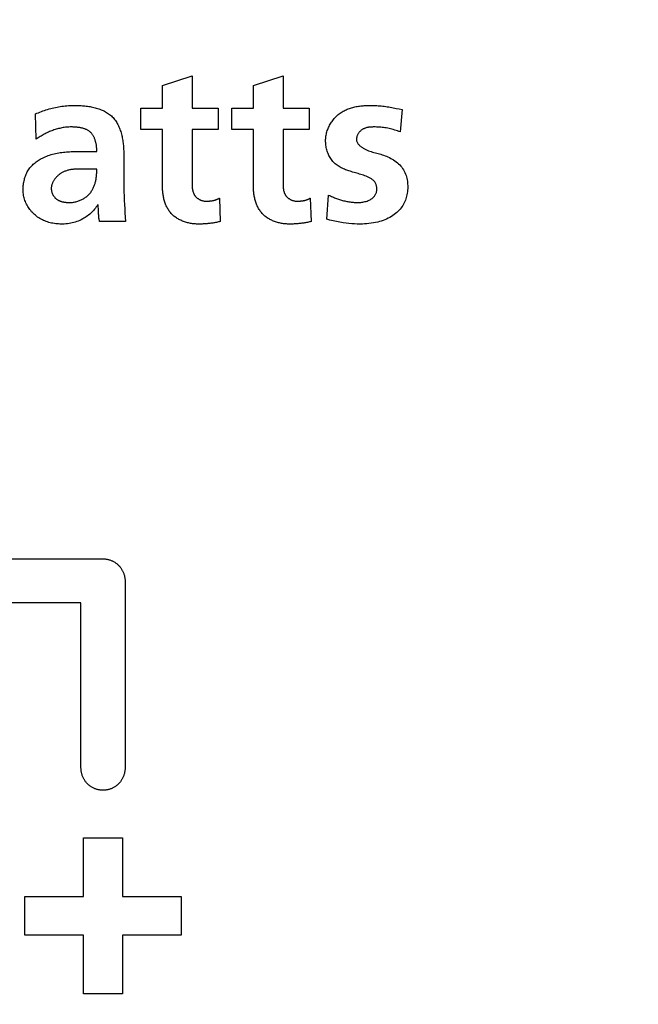
# Model space of a CAD drawing. Units: millimetres. Extents: x 0 to 420, y 0 to 297.
# Drawn here: x 324 to 326, y 122 to 125 of the extents above; entities that cross this region are included whole.
import ezdxf

# ---------------------------------------------------------------- set-up
doc = ezdxf.new("R2010")
doc.units = ezdxf.units.MM
doc.header["$LTSCALE"] = 23.1
doc.layers.get('0').update_dxf_attribs({"linetype": 'CONTINUOUS'})
doc.layers.add('003-PANEL', color=7, linetype='CONTINUOUS')
doc.styles.get("Standard").update_dxf_attribs({"font": 'txt', "width": 0.8})
doc.dimstyles.new('DIMSTYLE_7', dxfattribs={"dimtxt": 3, "dimasz": 2.2, "dimexe": 1, "dimexo": 0.5, "dimgap": 0.75, "dimtad": 1, "dimdec": 1, "dimlfac": 6.666667, "dimdsep": 46, "dimtxsty": 'Standard', "dimblk": '_FILLED', "dimblk1": '_FILLED', "dimblk2": '_FILLED', "dimcen": 0.09, "dimazin": 2, "dimtp": 0.5, "dimtm": 0.5, "dimtfac": 1, "dimtdec": 1, "dimtofl": 0, "dimtmove": 0, "dimatfit": 3, "dimldrblk": '_FILLED', "dimfxl": 0, "dimtolj": 1, "dimarcsym": 0})

# ---------------------------------------------------------------- blocks, each defined once
blk = doc.blocks.new('_FILLED')
at = {"color": 0, "linetype": 'ByBlock'}
blk.add_solid([(0, 0), (-1, 0.25), (-1, -0.25)], dxfattribs=at)
blk = doc.blocks.new('*D12')
at = {"color": 2, "linetype": 'Continuous'}
for p, q in [((288.025, 151.2625), (288.025, 95.5376)), ((322.7189, 128.3125), (322.7189, 95.5376)), ((288.025, 96.5376), (285.025, 96.5376)), ((285.025, 96.5376), (305.372, 96.5376)), ((325.7189, 96.5376), (305.372, 96.5376)), ((322.7189, 96.5376), (325.7189, 96.5376))]:
    blk.add_line(p, q, dxfattribs=at)
at = {"color": 2, "linetype": 'Continuous', "xscale": 2.2, "yscale": 2.2, "zscale": 2.2}
blk.add_blockref('_FILLED', (288.025, 96.5376), dxfattribs=at)
at = {"color": 2, "linetype": 'Continuous', "xscale": 2.2, "yscale": 2.2, "zscale": 2.2, "rotation": 180}
blk.add_blockref('_FILLED', (322.7189, 96.5376), dxfattribs=at)
at = {"color": 2, "linetype": 'Continuous', "insert": (303.3431, 100.2876), "char_height": 3, "width": 15.724907, "attachment_point": 2, "line_spacing_factor": 0.9}
blk.add_mtext('231.3', dxfattribs=at)

msp = doc.modelspace()

# ---------------------------------------------------------------- linework, layer by layer
at = {"layer": '003-PANEL', "color": 7, "linetype": 'Continuous'}
for p, q in [((324.5763334, 124.5576176), (324.6472335, 124.5803552)), ((324.6472335, 124.5803552), (324.6472335, 124.5031248)), ((324.7947697, 124.5576176), (324.8656698, 124.5803552)), ((324.8656698, 124.5803552), (324.8656698, 124.5031248)), ((324.5763334, 124.5031248), (324.5763334, 124.5576176)), ((324.7947697, 124.5031248), (324.7947697, 124.5576176)), ((324.2731478, 124.4280389), (324.2710291, 124.4888621)), ((324.5239852, 124.5031248), (324.5763334, 124.5031248)), ((324.5239852, 124.4512933), (324.5239852, 124.5031248)), ((324.6472335, 124.5031248), (324.7101754, 124.5031248)), ((324.7101754, 124.5031248), (324.7101754, 124.4512933)), ((324.7424215, 124.5031248), (324.7947697, 124.5031248)), ((324.7424215, 124.4512933), (324.7424215, 124.5031248)), ((324.8656698, 124.5031248), (324.9286117, 124.5031248)), ((324.9286117, 124.5031248), (324.9286117, 124.4512933)), ((325.1375965, 124.5024426), (325.1447837, 124.500955)), ((325.1447837, 124.500955), (325.1519572, 124.4994299)), ((325.1519572, 124.4994299), (325.147203, 124.4460223)), ((324.5763334, 124.4512933), (324.5239852, 124.4512933)), ((324.5763334, 124.3127488), (324.5763334, 124.4512933)), ((324.7101754, 124.4512933), (324.6472335, 124.4512933)), ((324.6472335, 124.4512933), (324.6472335, 124.324376)), ((324.7947697, 124.4512933), (324.7424215, 124.4512933)), ((324.7947697, 124.3127488), (324.7947697, 124.4512933)), ((324.9286117, 124.4512933), (324.8656698, 124.4512933)), ((324.8656698, 124.4512933), (324.8656698, 124.324376)), ((324.3757233, 124.3989364), (324.4185653, 124.3989451)), ((324.4831092, 124.3947076), (324.4831344, 124.34843)), ((324.3823367, 124.3566557), (324.3785943, 124.3566477)), ((324.4185653, 124.3566479), (324.3823367, 124.3566557)), ((324.6472335, 124.324376), (324.6472402, 124.3222356)), ((324.8656698, 124.324376), (324.8656764, 124.3222356)), ((324.7128109, 124.2868331), (324.7149296, 124.2307642)), ((324.9312472, 124.2868331), (324.9333659, 124.2307642)), ((324.9705729, 124.236061), (324.9748104, 124.2942228)), ((324.4222479, 124.2596914), (324.4219655, 124.2675283)), ((324.4224065, 124.2558136), (324.4222479, 124.2596914)), ((324.4873466, 124.2307642), (324.4249215, 124.2307642)), ((321.0044584, 123.420116), (324.4334481, 123.420116)), ((324.4863648, 123.3671993), (324.4863648, 122.9172009)), ((324.3805314, 123.3142826), (321.0573751, 123.3142826)), ((324.3805314, 122.9172009), (324.3805314, 123.3142826)), ((324.386836, 122.7502602), (324.480267, 122.7502602)), ((324.386836, 122.6094419), (324.386836, 122.7502602)), ((324.480267, 122.7502602), (324.480267, 122.6094419)), ((324.2460177, 122.6094419), (324.386836, 122.6094419)), ((324.2460177, 122.5160626), (324.2460177, 122.6094419)), ((324.480267, 122.6094419), (324.6210852, 122.6094419)), ((324.6210852, 122.6094419), (324.6210852, 122.5160626)), ((324.386836, 122.5160626), (324.2460177, 122.5160626)), ((324.386836, 122.3751927), (324.386836, 122.5160626)), ((324.6210852, 122.5160626), (324.480267, 122.5160626)), ((324.480267, 122.5160626), (324.480267, 122.3751927)), ((324.480267, 122.3751927), (324.386836, 122.3751927))]:
    msp.add_line(p, q, dxfattribs=at)
for points in [[(324.2710291, 124.4888621), (324.2745657, 124.490455), (324.2781363, 124.4919858), (324.2817392, 124.4934542), (324.2853728, 124.49486), (324.2890352, 124.4962029), (324.2927248, 124.4974828), (324.2964398, 124.4986992), (324.3001785, 124.4998521), (324.3039393, 124.5009411), (324.3077203, 124.501966), (324.3115198, 124.5029266), (324.3153363, 124.5038225), (324.3191678, 124.5046537), (324.3230128, 124.5054198), (324.3268694, 124.5061205), (324.330736, 124.5067557), (324.3346109, 124.507325), (324.3384922, 124.5078283), (324.3423784, 124.5082653), (324.3462677, 124.5086358), (324.3501584, 124.5089394), (324.3540487, 124.509176), (324.3579369, 124.5093453), (324.3618214, 124.509447), (324.3657003, 124.509481)], [(324.3657003, 124.509481), (324.3686501, 124.5094638), (324.3716291, 124.5094109), (324.3746336, 124.5093206), (324.3776598, 124.509191), (324.3807036, 124.5090203), (324.3837614, 124.5088067), (324.3868293, 124.5085484), (324.3899034, 124.5082436), (324.3929798, 124.5078904), (324.3960548, 124.507487), (324.3991245, 124.5070317), (324.402185, 124.5065225), (324.4052324, 124.5059578), (324.4082631, 124.5053356), (324.411273, 124.5046542), (324.4142583, 124.5039117), (324.4172153, 124.5031064), (324.42014, 124.5022364), (324.4230286, 124.5012999), (324.4258773, 124.500295), (324.4286822, 124.49922), (324.4314395, 124.4980731), (324.4341453, 124.4968524), (324.4367958, 124.4955562), (324.4393871, 124.4941825), (324.4419153, 124.4927297), (324.4443768, 124.4911958), (324.4467675, 124.4895791), (324.4490836, 124.4878777), (324.4513213, 124.4860899), (324.4534768, 124.4842137), (324.4555462, 124.4822475), (324.4575442, 124.4801712), (324.4594523, 124.4780054), (324.461272, 124.4757543), (324.4630052, 124.4734218), (324.4646534, 124.4710121), (324.4662183, 124.4685294), (324.4677015, 124.4659777), (324.4691047, 124.4633611), (324.4704296, 124.4606837), (324.4716778, 124.4579497), (324.472851, 124.4551631), (324.4739508, 124.452328), (324.4749789, 124.4494485), (324.4759369, 124.4465288), (324.4768266, 124.4435729), (324.4776494, 124.440585), (324.4784072, 124.4375691), (324.4791016, 124.4345293), (324.4797342, 124.4314698), (324.4803066, 124.4283946), (324.4808206, 124.4253079), (324.4812778, 124.4222137), (324.4816798, 124.4191161), (324.4820283, 124.4160194), (324.482325, 124.4129275), (324.4825715, 124.4098445), (324.4827695, 124.4067746), (324.4829206, 124.4037219), (324.4830264, 124.4006904), (324.4830888, 124.3976843), (324.4831092, 124.3947076)], [(324.9679374, 124.4248608), (324.9679912, 124.4275359), (324.9681512, 124.4302178), (324.9684153, 124.4329029), (324.9687814, 124.4355879), (324.9692473, 124.4382691), (324.9698111, 124.440943), (324.9704705, 124.4436062), (324.9712235, 124.4462551), (324.972068, 124.4488861), (324.9730018, 124.4514958), (324.9740229, 124.4540807), (324.9751292, 124.4566372), (324.9763185, 124.4591617), (324.9775888, 124.4616509), (324.978938, 124.4641011), (324.9803639, 124.4665089), (324.9818644, 124.4688706), (324.9834375, 124.4711829), (324.985081, 124.4734422), (324.9867929, 124.4756449), (324.988571, 124.4777875), (324.9904133, 124.4798666), (324.9923176, 124.4818786), (324.9942818, 124.4838199), (324.9963038, 124.4856872), (324.9983816, 124.4874767), (325.000513, 124.4891851), (325.0027605, 124.490856), (325.0050601, 124.4924392), (325.0074092, 124.4939367), (325.0098052, 124.4953506), (325.0122456, 124.4966829), (325.0147278, 124.4979357), (325.0172493, 124.4991109), (325.0198075, 124.5002106), (325.0223998, 124.5012368), (325.0250238, 124.5021916), (325.0276768, 124.503077), (325.0303564, 124.503895), (325.0330599, 124.5046477), (325.0357848, 124.5053371), (325.0385286, 124.5059652), (325.0412886, 124.5065341), (325.0440625, 124.5070458), (325.0468475, 124.5075023), (325.0496412, 124.5079057), (325.052441, 124.508258), (325.0552443, 124.5085613), (325.0580486, 124.5088175), (325.0608514, 124.5090287), (325.0636501, 124.5091969), (325.0664421, 124.5093243), (325.0692249, 124.5094127), (325.0719959, 124.5094643), (325.0747526, 124.509481)], [(325.0747526, 124.509481), (325.0780414, 124.509465), (325.0813306, 124.5094152), (325.0846194, 124.5093295), (325.0879069, 124.5092054), (325.0911922, 124.5090405), (325.0944744, 124.5088325), (325.0977527, 124.5085791), (325.1014008, 124.5082413), (325.1050432, 124.507848), (325.1086799, 124.5074029), (325.1123113, 124.5069099), (325.1159375, 124.506373), (325.1195586, 124.5057959), (325.123175, 124.5051824), (325.1267868, 124.5045365), (325.1303942, 124.503862), (325.1339973, 124.5031628), (325.1375965, 124.5024426)], [(324.3572254, 124.4576495), (324.3544372, 124.4576155), (324.3516449, 124.4575139), (324.3488499, 124.4573459), (324.3460537, 124.4571125), (324.3432576, 124.4568145), (324.3404632, 124.4564531), (324.337672, 124.4560292), (324.3348853, 124.4555438), (324.3321046, 124.4549979), (324.3293314, 124.4543926), (324.3265671, 124.4537287), (324.3238132, 124.4530073), (324.3210711, 124.4522294), (324.3183422, 124.451396), (324.3156281, 124.4505081), (324.3129302, 124.4495667), (324.3102499, 124.4485728), (324.3075887, 124.4475273), (324.304948, 124.4464313), (324.3023293, 124.4452858), (324.299734, 124.4440918), (324.2971636, 124.4428502), (324.2946196, 124.4415621), (324.2921033, 124.4402284), (324.2896163, 124.4388502), (324.28716, 124.4374284), (324.2847358, 124.4359641), (324.2823452, 124.4344582), (324.2799896, 124.4329117), (324.2776706, 124.4313257), (324.2753895, 124.4297011), (324.2731478, 124.4280389)], [(324.4185653, 124.3989451), (324.4185545, 124.40046), (324.4185216, 124.4019905), (324.4184658, 124.4035344), (324.4183864, 124.4050898), (324.4182827, 124.4066544), (324.4181539, 124.4082263), (324.4179993, 124.4098032), (324.4178182, 124.4113832), (324.4176097, 124.4129641), (324.4173732, 124.4145438), (324.4171079, 124.4161202), (324.4168131, 124.4176913), (324.4164879, 124.4192549), (324.4161318, 124.4208089), (324.415744, 124.4223513), (324.4153236, 124.42388), (324.41487, 124.4253928), (324.4143824, 124.4268876), (324.4138601, 124.4283625), (324.4133023, 124.4298152), (324.4127083, 124.4312437), (324.4120774, 124.4326458), (324.4114088, 124.4340196), (324.4107017, 124.4353629), (324.4099555, 124.4366735), (324.4091693, 124.4379495), (324.4083425, 124.4391887), (324.4074743, 124.440389), (324.406564, 124.4415483), (324.4056107, 124.4426646), (324.4046139, 124.4437357), (324.4035727, 124.4447595), (324.4024891, 124.4457326), (324.4013625, 124.4466576), (324.4001948, 124.4475357), (324.3989881, 124.4483681), (324.3977443, 124.4491557), (324.3964652, 124.4498999), (324.3951529, 124.4506016), (324.3938093, 124.4512621), (324.3924363, 124.4518824), (324.3910359, 124.4524636), (324.38961, 124.453007), (324.3881605, 124.4535135), (324.3866895, 124.4539844), (324.3851989, 124.4544208), (324.3836905, 124.4548237), (324.3821664, 124.4551943), (324.3806285, 124.4555338), (324.3790787, 124.4558432), (324.3775191, 124.4561237), (324.3759514, 124.4563764), (324.3743777, 124.4566024), (324.3727999, 124.4568029), (324.37122, 124.4569789), (324.3696399, 124.4571316), (324.3680615, 124.4572622), (324.3664869, 124.4573717), (324.3649178, 124.4574613), (324.3633564, 124.4575321), (324.3618045, 124.4575851), (324.360264, 124.4576217), (324.358737, 124.4576428), (324.3572254, 124.4576495)], [(325.147203, 124.4460223), (325.143903, 124.4471372), (325.1405904, 124.448229), (325.1372656, 124.4492902), (325.1339289, 124.4503136), (325.1305808, 124.4512919), (325.1272217, 124.4522177), (325.1238519, 124.4530837), (325.1204719, 124.4538826), (325.1170821, 124.4546071), (325.113812, 124.4552283), (325.1105318, 124.4557752), (325.1072398, 124.4562494), (325.1039347, 124.4566521), (325.1006149, 124.456985), (325.097279, 124.4572492), (325.0939254, 124.4574464), (325.0905528, 124.4575779), (325.0871596, 124.4576451), (325.0837443, 124.4576495), (325.082195, 124.4576307), (325.0806429, 124.457596), (325.0790899, 124.457542), (325.077538, 124.4574654), (325.0759892, 124.4573628), (325.0744455, 124.4572307), (325.0729088, 124.4570659), (325.0713811, 124.4568649), (325.0698644, 124.4566245), (325.0683607, 124.4563411), (325.0668719, 124.4560114), (325.0654, 124.4556321), (325.063947, 124.4551997), (325.0625148, 124.454711), (325.0611054, 124.4541624), (325.0597209, 124.4535508), (325.0583631, 124.4528725), (325.057034, 124.4521244), (325.0557357, 124.451303), (325.0546378, 124.4505307), (325.0535672, 124.4497037), (325.0525265, 124.4488251), (325.0515184, 124.4478978), (325.0505456, 124.4469246), (325.0496109, 124.4459084), (325.0487168, 124.4448523), (325.0478663, 124.443759), (325.0470618, 124.4426316), (325.0463062, 124.4414729), (325.0456021, 124.4402858), (325.0449522, 124.4390733), (325.0443593, 124.4378383), (325.043826, 124.4365836), (325.043355, 124.4353122), (325.0429491, 124.434027), (325.042611, 124.432731), (325.0423432, 124.431427), (325.0421487, 124.4301179), (325.0420299, 124.4288068), (325.0419898, 124.4274963)], [(325.0362049, 124.3484179), (325.032874, 124.3493694), (325.0295357, 124.3503563), (325.0267889, 124.3512032), (325.0240442, 124.3520878), (325.0213076, 124.3530145), (325.0185851, 124.3539877), (325.0158825, 124.3550117), (325.013206, 124.356091), (325.0105614, 124.3572299), (325.0079547, 124.3584328), (325.0053919, 124.359704), (325.0028791, 124.3610479), (325.000422, 124.362469), (324.9980268, 124.3639715), (324.9956994, 124.3655598), (324.9934457, 124.3672384), (324.9912717, 124.3690115), (324.9891835, 124.3708836), (324.9871869, 124.372859), (324.9853188, 124.3749036), (324.9835452, 124.3770458), (324.9818661, 124.379279), (324.9802818, 124.3815967), (324.9787924, 124.3839924), (324.9773981, 124.3864595), (324.9760989, 124.3889917), (324.9748951, 124.3915823), (324.9737867, 124.3942249), (324.9727739, 124.3969129), (324.971857, 124.3996399), (324.9710359, 124.4023993), (324.9703109, 124.4051846), (324.9696821, 124.4079893), (324.9691496, 124.410807), (324.9687136, 124.413631), (324.9683742, 124.4164549), (324.9681317, 124.4192722), (324.967986, 124.4220763), (324.9679374, 124.4248608)], [(325.0419898, 124.4274963), (325.0420889, 124.4257878), (325.042378, 124.4241285), (325.0428451, 124.4225186), (325.0434778, 124.4209581), (325.0442641, 124.4194471), (325.0451917, 124.4179856), (325.0462484, 124.4165736), (325.0474221, 124.4152112), (325.0487006, 124.4138984), (325.0500717, 124.4126353), (325.0515233, 124.411422), (325.0530431, 124.4102585), (325.0546189, 124.4091448), (325.0562386, 124.408081), (325.05789, 124.4070672), (325.059561, 124.4061033), (325.0612392, 124.4051895), (325.0645558, 124.4035226), (325.0678552, 124.4020309), (325.0711395, 124.4006928), (325.0744108, 124.3994866), (325.0776709, 124.398391), (325.0809218, 124.3973841), (325.0841655, 124.3964444), (325.0874041, 124.3955505), (325.0938735, 124.3938131)], [(324.2414185, 124.3053333), (324.2414538, 124.3081694), (324.241561, 124.3110193), (324.2417417, 124.313878), (324.2419979, 124.3167408), (324.2423313, 124.3196027), (324.2427438, 124.3224589), (324.243237, 124.3253045), (324.2438128, 124.3281347), (324.244473, 124.3309446), (324.2452194, 124.3337294), (324.2460538, 124.3364841), (324.246978, 124.339204), (324.2479937, 124.3418842), (324.2491028, 124.3445197), (324.2503071, 124.3471058), (324.2516083, 124.3496376), (324.2530083, 124.3521102), (324.2545088, 124.3545187), (324.2561708, 124.3569432), (324.2579372, 124.3592936), (324.2598027, 124.3615699), (324.2617618, 124.3637719), (324.263809, 124.3658997), (324.2659388, 124.3679532), (324.2681459, 124.3699324), (324.2704247, 124.371837), (324.2727698, 124.3736672), (324.2751757, 124.3754228), (324.2776371, 124.3771038), (324.2801484, 124.3787102), (324.2827041, 124.3802417), (324.2852989, 124.3816985), (324.2879273, 124.3830804), (324.2913005, 124.3847254), (324.2947164, 124.386254), (324.2981726, 124.3876707), (324.3016667, 124.3889794), (324.3051962, 124.3901845), (324.3087586, 124.3912901), (324.3123515, 124.3923003), (324.3159725, 124.3932193), (324.319619, 124.3940514), (324.3232887, 124.3948007), (324.3269791, 124.3954714), (324.3306878, 124.3960676), (324.3344122, 124.3965935), (324.33815, 124.3970534), (324.3418987, 124.3974513), (324.3456559, 124.3977916), (324.349419, 124.3980782), (324.3531857, 124.3983155), (324.3569535, 124.3985076), (324.3607199, 124.3986587), (324.3644826, 124.398773), (324.368239, 124.3988545), (324.3719867, 124.3989076), (324.3757233, 124.3989364)], [(325.0938735, 124.3938131), (325.0971083, 124.3929265), (325.1003458, 124.3919992), (325.1035881, 124.3910095), (325.107145, 124.3898325), (325.1106975, 124.3885511), (325.1142332, 124.3871617), (325.1177398, 124.3856606), (325.1212046, 124.384044), (325.1246155, 124.3823084), (325.12796, 124.38045), (325.1312256, 124.3784652), (325.1344, 124.3763502), (325.1374707, 124.3741014), (325.1404254, 124.3717151), (325.1432516, 124.3691876), (325.1459369, 124.3665153), (325.1484332, 124.3637399), (325.1507738, 124.3608307), (325.1529514, 124.3577979), (325.1549592, 124.3546519), (325.1567901, 124.3514029), (325.158437, 124.3480614), (325.1598928, 124.3446375), (325.1610989, 124.3413052), (325.1621326, 124.3379156), (325.1630015, 124.3344767), (325.1637134, 124.3309968), (325.164276, 124.3274839), (325.1646968, 124.3239462), (325.1649837, 124.3203918), (325.1651444, 124.3168289), (325.1651864, 124.3132656), (325.1651091, 124.3095462), (325.1649031, 124.3058396), (325.1645608, 124.3021502), (325.1640749, 124.2984822), (325.1634379, 124.29484), (325.1626423, 124.2912279), (325.1617855, 124.288008), (325.1607931, 124.284824), (325.1596638, 124.2816842), (325.1583967, 124.2785965), (325.1569904, 124.275569), (325.1554438, 124.27261), (325.1535203, 124.2693456), (325.151425, 124.2661834), (325.1491679, 124.2631274), (325.146759, 124.2601816), (325.1442085, 124.2573498), (325.1415264, 124.254636), (325.1387229, 124.2520442), (325.1358081, 124.2495782), (325.132792, 124.2472421), (325.1296847, 124.2450398), (325.1259403, 124.2426326), (325.1220941, 124.2404077), (325.1181555, 124.2383583), (325.1141339, 124.2364776), (325.1100388, 124.2347589), (325.1058797, 124.2331954), (325.1016659, 124.2317802), (325.097407, 124.2305067), (325.0931123, 124.2293681), (325.0879191, 124.2281702), (325.082693, 124.2271505), (325.0774391, 124.2263025), (325.0721625, 124.2256195), (325.0668682, 124.2250951), (325.0615613, 124.2247228), (325.0562468, 124.2244959), (325.0509298, 124.224408), (325.0441402, 124.2244874), (325.0373578, 124.2247696), (325.0305859, 124.2252411), (325.0238275, 124.2258884), (325.0170857, 124.2266983), (325.0103638, 124.2276571), (325.0023328, 124.2289869), (324.9943365, 124.2305019), (324.9863766, 124.2321925), (324.9784549, 124.2340488), (324.9705729, 124.236061)], [(324.3785943, 124.3566477), (324.3767197, 124.356632), (324.3748439, 124.3566048), (324.3729678, 124.3565637), (324.3710921, 124.356506), (324.3692177, 124.3564291), (324.3673453, 124.3563303), (324.3654758, 124.3562072), (324.3636101, 124.3560569), (324.3617488, 124.355877), (324.3598929, 124.3556648), (324.3580431, 124.3554177), (324.3562002, 124.3551331), (324.3543651, 124.3548083), (324.3525386, 124.3544408), (324.3507214, 124.3540278), (324.3489145, 124.3535669), (324.3471185, 124.3530554), (324.3453344, 124.3524907), (324.3435629, 124.3518701), (324.3418048, 124.3511911), (324.340061, 124.3504509), (324.3383323, 124.3496471), (324.3366194, 124.348777), (324.3352902, 124.3480482), (324.333973, 124.3472783), (324.3326698, 124.3464686), (324.3313823, 124.3456202), (324.3301123, 124.3447343), (324.3288617, 124.3438121), (324.3276324, 124.3428549), (324.326426, 124.3418638), (324.3252446, 124.34084), (324.3240899, 124.3397847), (324.3229637, 124.3386991), (324.3218679, 124.3375845), (324.3208043, 124.3364419), (324.3197747, 124.3352726), (324.318781, 124.3340778), (324.317825, 124.3328586), (324.3169085, 124.3316164), (324.3160334, 124.3303522), (324.3152014, 124.3290672), (324.3144145, 124.3277628), (324.3136744, 124.32644), (324.3129831, 124.3251), (324.3123422, 124.3237441), (324.3117537, 124.3223735), (324.3112193, 124.3209892), (324.310741, 124.3195926), (324.3103205, 124.3181849), (324.3099597, 124.3167672), (324.3096603, 124.3153406), (324.3094243, 124.3139065), (324.3092535, 124.3124661), (324.3091496, 124.3110204), (324.3091146, 124.3095707)], [(324.3540731, 124.2762394), (324.3561283, 124.2762785), (324.3581918, 124.2763949), (324.3602606, 124.2765872), (324.3623318, 124.2768541), (324.3644024, 124.2771945), (324.3664693, 124.2776068), (324.3685298, 124.2780899), (324.3705807, 124.2786423), (324.3726191, 124.2792629), (324.374642, 124.2799502), (324.3766465, 124.280703), (324.3786296, 124.2815199), (324.3805883, 124.2823997), (324.3825196, 124.2833409), (324.3844206, 124.2843424), (324.3862883, 124.2854028), (324.3881198, 124.2865208), (324.389912, 124.2876951), (324.391662, 124.2889243), (324.3933668, 124.2902072), (324.3950235, 124.2915424), (324.396629, 124.2929286), (324.3981804, 124.2943645), (324.3996748, 124.2958488), (324.4011092, 124.2973802), (324.4024805, 124.2989574), (324.4037858, 124.300579), (324.4049933, 124.3022021), (324.4061367, 124.3038643), (324.4072177, 124.3055638), (324.4082378, 124.3072986), (324.4091987, 124.309067), (324.4101018, 124.3108669), (324.4109488, 124.3126966), (324.4117412, 124.3145541), (324.4124806, 124.3164375), (324.4131686, 124.318345), (324.4138068, 124.3202747), (324.4143966, 124.3222246), (324.4149398, 124.3241929), (324.4154379, 124.3261778), (324.4158924, 124.3281773), (324.416305, 124.3301894), (324.4166771, 124.3322125), (324.4170105, 124.3342445), (324.4173066, 124.3362836), (324.417567, 124.3383278), (324.4177933, 124.3403754), (324.4179871, 124.3424243), (324.4181499, 124.3444728), (324.4182834, 124.3465189), (324.4183891, 124.3485608), (324.4184685, 124.3505965), (324.4185233, 124.3526242), (324.4185551, 124.354642), (324.4185653, 124.3566479)], [(324.4831344, 124.34843), (324.483213, 124.3370599), (324.4833491, 124.3256901), (324.4835466, 124.3143212), (324.4838098, 124.3029535), (324.4841427, 124.2915873), (324.4845024, 124.2814413), (324.4849257, 124.2712976), (324.4854171, 124.2611573), (324.4859813, 124.251021), (324.4866229, 124.2408896), (324.4873466, 124.2307642)], [(325.0446253, 124.2762394), (325.0471944, 124.2762766), (325.0497729, 124.2763917), (325.0523542, 124.2765899), (325.0549317, 124.2768765), (325.0574987, 124.2772567), (325.0600488, 124.2777359), (325.0625754, 124.2783193), (325.0650717, 124.2790121), (325.0675313, 124.2798196), (325.0699475, 124.2807472), (325.0723137, 124.2817999), (325.0746234, 124.2829832), (325.0763367, 124.2839734), (325.0780026, 124.2850434), (325.0796102, 124.2861941), (325.0811489, 124.2874268), (325.0826076, 124.2887427), (325.0839756, 124.2901428), (325.085242, 124.2916284), (325.086396, 124.2932006), (325.0872653, 124.2945771), (325.0880483, 124.2960071), (325.0887444, 124.297483), (325.0893529, 124.2989972), (325.0898732, 124.3005421), (325.0903514, 124.3023042), (325.0907171, 124.3040918), (325.0909699, 124.3059012), (325.091109, 124.3077288), (325.0911341, 124.3095707), (325.0910535, 124.3113064), (325.0908724, 124.3130422), (325.0905911, 124.3147689), (325.0902098, 124.3164773), (325.0897289, 124.3181581), (325.0891487, 124.319802), (325.0884695, 124.3213998), (325.0876915, 124.3229422), (325.086815, 124.32442), (325.0858405, 124.3258239), (325.0847468, 124.327173), (325.0835607, 124.3284408), (325.0822918, 124.3296325), (325.0809494, 124.3307534), (325.0795431, 124.3318086), (325.0780824, 124.3328034), (325.0765766, 124.3337431), (325.0750355, 124.3346328), (325.0734683, 124.3354778), (325.0718846, 124.3362834), (325.0687441, 124.3377696), (325.065578, 124.3391372), (325.0623879, 124.3404001), (325.0591756, 124.3415725), (325.0559427, 124.3426682), (325.0526908, 124.3437013), (325.0494216, 124.3446858), (325.0461368, 124.3456357), (325.0362049, 124.3484179)], [(324.6472402, 124.3222356), (324.6472503, 124.3211557), (324.6472665, 124.3200706), (324.64729, 124.3189812), (324.6473221, 124.3178886), (324.6473638, 124.3167937), (324.6474165, 124.3156974), (324.6474813, 124.3146006), (324.6475593, 124.3135045), (324.6476519, 124.3124098), (324.6477602, 124.3113176), (324.6478853, 124.3102288), (324.6480286, 124.3091443), (324.6481911, 124.3080652), (324.6483741, 124.3069923), (324.6485788, 124.3059267), (324.6488064, 124.3048693), (324.6490581, 124.303821), (324.649335, 124.3027828), (324.6496384, 124.3017557), (324.6499695, 124.3007406), (324.6503294, 124.2997384), (324.6507194, 124.2987502), (324.6511406, 124.2977769), (324.6515943, 124.2968193), (324.6520817, 124.2958786), (324.6526039, 124.2949556), (324.6531622, 124.2940513), (324.6537577, 124.2931667), (324.6543982, 124.2922934), (324.6550764, 124.2914418), (324.6557906, 124.2906129), (324.6565391, 124.2898072), (324.6573203, 124.2890257), (324.6581325, 124.2882689), (324.6589741, 124.2875377), (324.6598434, 124.2868328), (324.6607388, 124.286155), (324.6616587, 124.285505), (324.6626013, 124.2848835), (324.6635651, 124.2842914), (324.6645483, 124.2837294), (324.6655494, 124.2831982), (324.6665666, 124.2826985), (324.6675984, 124.2822312), (324.6686431, 124.2817969), (324.669699, 124.2813965), (324.6707645, 124.2810306), (324.671838, 124.2807001), (324.6729177, 124.2804056), (324.674002, 124.280148), (324.6750894, 124.2799279), (324.6761781, 124.2797462), (324.6772664, 124.2796035), (324.6783528, 124.2795007), (324.6794356, 124.2794384), (324.6805131, 124.2794175)], [(324.8656764, 124.3222356), (324.8656865, 124.3211557), (324.8657028, 124.3200706), (324.8657263, 124.3189812), (324.8657584, 124.3178886), (324.8658001, 124.3167937), (324.8658528, 124.3156974), (324.8659176, 124.3146006), (324.8659956, 124.3135045), (324.8660882, 124.3124098), (324.8661965, 124.3113176), (324.8663216, 124.3102288), (324.8664649, 124.3091443), (324.8666274, 124.3080652), (324.8668104, 124.3069923), (324.8670151, 124.3059267), (324.8672427, 124.3048693), (324.8674944, 124.303821), (324.8677713, 124.3027828), (324.8680747, 124.3017557), (324.8684057, 124.3007406), (324.8687657, 124.2997384), (324.8691557, 124.2987502), (324.8695769, 124.2977769), (324.8700306, 124.2968193), (324.870518, 124.2958786), (324.8710402, 124.2949556), (324.8715984, 124.2940513), (324.8721939, 124.2931667), (324.8728345, 124.2922934), (324.8735127, 124.2914418), (324.8742269, 124.2906129), (324.8749754, 124.2898072), (324.8757565, 124.2890257), (324.8765688, 124.2882689), (324.8774104, 124.2875377), (324.8782797, 124.2868328), (324.8791751, 124.286155), (324.8800949, 124.285505), (324.8810376, 124.2848835), (324.8820013, 124.2842914), (324.8829846, 124.2837294), (324.8839857, 124.2831982), (324.8850029, 124.2826985), (324.8860347, 124.2822312), (324.8870794, 124.2817969), (324.8881353, 124.2813965), (324.8892008, 124.2810306), (324.8902743, 124.2807001), (324.891354, 124.2804056), (324.8924383, 124.280148), (324.8935257, 124.2799279), (324.8946143, 124.2797462), (324.8957027, 124.2796035), (324.8967891, 124.2795007), (324.8978719, 124.2794384), (324.8989494, 124.2794175)], [(324.420684, 124.2714852), (324.4190192, 124.2685811), (324.417222, 124.2657483), (324.4152985, 124.2629895), (324.4132548, 124.2603073), (324.411097, 124.2577045), (324.4088314, 124.2551838), (324.4064639, 124.2527479), (324.4040008, 124.2503995), (324.4014481, 124.2481413), (324.398812, 124.2459761), (324.3960986, 124.2439066), (324.393314, 124.2419354), (324.3904644, 124.2400653), (324.3875558, 124.2382989), (324.3845945, 124.2366391), (324.3811641, 124.2348809), (324.3776767, 124.2332632), (324.3741361, 124.2317849), (324.370546, 124.2304447), (324.3669099, 124.2292415), (324.3632315, 124.2281742), (324.3595145, 124.2272416), (324.3557626, 124.2264424), (324.3519794, 124.2257756), (324.3481685, 124.2252399), (324.3443336, 124.2248341), (324.3404784, 124.2245572), (324.3366065, 124.224408), (324.3332604, 124.2243811), (324.329909, 124.2244494), (324.3265566, 124.2246139), (324.3232075, 124.224876), (324.3198661, 124.2252368), (324.3165366, 124.2256976), (324.3132234, 124.2262596), (324.3099308, 124.226924), (324.3066631, 124.2276919), (324.3034247, 124.2285648), (324.3002199, 124.2295436), (324.297053, 124.2306298), (324.2939284, 124.2318245), (324.2908503, 124.2331288), (324.2878231, 124.2345441), (324.2848512, 124.2360716), (324.2819387, 124.2377124), (324.2790902, 124.2394678), (324.2763098, 124.241339), (324.2736019, 124.2433273), (324.2709709, 124.2454338), (324.2686093, 124.2474878), (324.2663207, 124.249639), (324.2641087, 124.2518825), (324.261977, 124.254213), (324.2599291, 124.2566257), (324.2579686, 124.2591154), (324.2560991, 124.2616773), (324.2543242, 124.2643061), (324.2526475, 124.266997), (324.2510726, 124.2697449), (324.249603, 124.2725447), (324.2482424, 124.2753914), (324.2469943, 124.2782801), (324.2458624, 124.2812055), (324.2448501, 124.2841629), (324.2439612, 124.287147), (324.2431992, 124.2901529), (324.2425677, 124.2931756), (324.2420703, 124.29621), (324.2417106, 124.2992511), (324.2414921, 124.3022939), (324.2414185, 124.3053333)], [(324.3091146, 124.3095707), (324.3091361, 124.308513), (324.3092001, 124.3074523), (324.3093056, 124.30639), (324.3094519, 124.3053276), (324.309638, 124.3042666), (324.309863, 124.3032082), (324.3101262, 124.3021541), (324.3104266, 124.3011057), (324.3107635, 124.3000643), (324.3111358, 124.2990315), (324.3115428, 124.2980086), (324.3119835, 124.2969971), (324.3124572, 124.2959985), (324.3129629, 124.2950142), (324.3134998, 124.2940456), (324.314067, 124.2930943), (324.3146637, 124.2921615), (324.315289, 124.2912488), (324.3159419, 124.2903576), (324.3166217, 124.2894893), (324.3173276, 124.2886454), (324.3180585, 124.2878274), (324.3188137, 124.2870366), (324.3195922, 124.2862745), (324.3203933, 124.2855426), (324.321216, 124.2848423), (324.3220596, 124.284175), (324.3229591, 124.2835163), (324.3238794, 124.282894), (324.3248192, 124.2823072), (324.3257778, 124.2817548), (324.3267541, 124.2812358), (324.3277471, 124.2807492), (324.3287559, 124.2802942), (324.3297794, 124.2798696), (324.3308169, 124.2794745), (324.3318671, 124.2791078), (324.3329292, 124.2787687), (324.3340023, 124.2784562), (324.3350852, 124.2781691), (324.3361772, 124.2779066), (324.3372771, 124.2776677), (324.338384, 124.2774513), (324.339497, 124.2772566), (324.340615, 124.2770824), (324.3417372, 124.2769278), (324.3428624, 124.2767919), (324.3439899, 124.2766736), (324.3451185, 124.2765719), (324.3462473, 124.2764859), (324.3473753, 124.2764146), (324.3485016, 124.276357), (324.3496252, 124.276312), (324.3507452, 124.2762788), (324.3518604, 124.2762563), (324.3529701, 124.2762435), (324.3540731, 124.2762394)], [(324.6625297, 124.224408), (324.6601678, 124.2244348), (324.6577906, 124.2245156), (324.6554012, 124.2246508), (324.6530024, 124.2248405), (324.6505973, 124.2250853), (324.6481887, 124.2253853), (324.6457796, 124.2257411), (324.643373, 124.2261528), (324.6409718, 124.226621), (324.6385789, 124.2271458), (324.6361974, 124.2277276), (324.63383, 124.2283669), (324.6314799, 124.2290639), (324.6291499, 124.2298189), (324.6268429, 124.2306324), (324.624562, 124.2315046), (324.6223101, 124.232436), (324.6200901, 124.2334268), (324.6179049, 124.2344773), (324.6157576, 124.235588), (324.613651, 124.2367592), (324.6115881, 124.2379912), (324.6095718, 124.2392844), (324.6076052, 124.2406391), (324.6056911, 124.2420556), (324.6038324, 124.2435343), (324.6020322, 124.2450756), (324.6002934, 124.2466797), (324.5986189, 124.2483471), (324.5970133, 124.2500749), (324.5954741, 124.2518633), (324.5940005, 124.2537095), (324.5925918, 124.2556106), (324.5912472, 124.2575638), (324.5899661, 124.2595663), (324.5887477, 124.2616153), (324.5875913, 124.2637079), (324.5864961, 124.2658414), (324.5854614, 124.2680129), (324.5844865, 124.2702196), (324.5835707, 124.2724587), (324.5827133, 124.2747274), (324.5819134, 124.2770228), (324.5811704, 124.2793421), (324.5804836, 124.2816826), (324.5798522, 124.2840414), (324.5792755, 124.2864157), (324.5787527, 124.2888026), (324.5782832, 124.2911994), (324.5778663, 124.2936032), (324.5775011, 124.2960113), (324.5771869, 124.2984207), (324.5769231, 124.3008287), (324.5767089, 124.3032325), (324.5765435, 124.3056292), (324.5764263, 124.308016), (324.5763565, 124.3103902), (324.5763334, 124.3127488)], [(324.880966, 124.224408), (324.8786041, 124.2244348), (324.8762269, 124.2245156), (324.8738375, 124.2246508), (324.8714387, 124.2248405), (324.8690336, 124.2250853), (324.866625, 124.2253853), (324.8642159, 124.2257411), (324.8618093, 124.2261528), (324.8594081, 124.226621), (324.8570152, 124.2271458), (324.8546336, 124.2277276), (324.8522663, 124.2283669), (324.8499162, 124.2290639), (324.8475862, 124.2298189), (324.8452792, 124.2306324), (324.8429983, 124.2315046), (324.8407464, 124.232436), (324.8385264, 124.2334268), (324.8363412, 124.2344773), (324.8341938, 124.235588), (324.8320873, 124.2367592), (324.8300244, 124.2379912), (324.8280081, 124.2392844), (324.8260415, 124.2406391), (324.8241273, 124.2420556), (324.8222687, 124.2435343), (324.8204685, 124.2450756), (324.8187297, 124.2466797), (324.8170552, 124.2483471), (324.8154496, 124.2500749), (324.8139104, 124.2518633), (324.8124368, 124.2537095), (324.8110281, 124.2556106), (324.8096835, 124.2575638), (324.8084024, 124.2595663), (324.807184, 124.2616153), (324.8060275, 124.2637079), (324.8049323, 124.2658414), (324.8038977, 124.2680129), (324.8029228, 124.2702196), (324.802007, 124.2724587), (324.8011495, 124.2747274), (324.8003497, 124.2770228), (324.7996067, 124.2793421), (324.7989199, 124.2816826), (324.7982885, 124.2840414), (324.7977118, 124.2864157), (324.797189, 124.2888026), (324.7967195, 124.2911994), (324.7963025, 124.2936032), (324.7959373, 124.2960113), (324.7956232, 124.2984207), (324.7953594, 124.3008287), (324.7951452, 124.3032325), (324.7949798, 124.3056292), (324.7948626, 124.308016), (324.7947928, 124.3103902), (324.7947697, 124.3127488)], [(324.6805131, 124.2794175), (324.6814621, 124.2794211), (324.682415, 124.2794323), (324.6833714, 124.2794513), (324.6843307, 124.2794788), (324.6852926, 124.279515), (324.6862563, 124.2795605), (324.6872216, 124.2796156), (324.6881878, 124.2796809), (324.6891544, 124.2797566), (324.6901211, 124.2798434), (324.6910872, 124.2799415), (324.6920522, 124.2800514), (324.6930157, 124.2801736), (324.6939772, 124.2803084), (324.6949362, 124.2804564), (324.6958921, 124.2806179), (324.6968444, 124.2807934), (324.6977927, 124.2809833), (324.6987365, 124.2811881), (324.6996752, 124.2814081), (324.7006084, 124.2816438), (324.7015356, 124.2818956), (324.7024562, 124.282164), (324.7033697, 124.2824494), (324.7042758, 124.2827522), (324.7051737, 124.2830728), (324.7060632, 124.2834118), (324.7069435, 124.2837694), (324.7078144, 124.2841462), (324.7086752, 124.2845426), (324.7095254, 124.2849589), (324.7103646, 124.2853957), (324.7111922, 124.2858534), (324.7120078, 124.2863324), (324.7128109, 124.2868331)], [(324.8989494, 124.2794175), (324.8998984, 124.2794211), (324.9008513, 124.2794323), (324.9018077, 124.2794513), (324.902767, 124.2794788), (324.9037288, 124.279515), (324.9046926, 124.2795605), (324.9056579, 124.2796156), (324.9066241, 124.2796809), (324.9075907, 124.2797566), (324.9085574, 124.2798434), (324.9095235, 124.2799415), (324.9104885, 124.2800514), (324.911452, 124.2801736), (324.9124135, 124.2803084), (324.9133724, 124.2804564), (324.9143283, 124.2806179), (324.9152807, 124.2807934), (324.916229, 124.2809833), (324.9171728, 124.2811881), (324.9181115, 124.2814081), (324.9190447, 124.2816438), (324.9199719, 124.2818956), (324.9208925, 124.282164), (324.921806, 124.2824494), (324.922712, 124.2827522), (324.92361, 124.2830728), (324.9244994, 124.2834118), (324.9253798, 124.2837694), (324.9262506, 124.2841462), (324.9271114, 124.2845426), (324.9279617, 124.2849589), (324.9288009, 124.2853957), (324.9296285, 124.2858534), (324.9304441, 124.2863324), (324.9312472, 124.2868331)], [(324.9748104, 124.2942228), (324.9771239, 124.2930849), (324.979458, 124.291975), (324.9818118, 124.2908939), (324.9841844, 124.2898427), (324.9865752, 124.2888225), (324.9889831, 124.2878343), (324.9914075, 124.286879), (324.9938473, 124.2859577), (324.9963019, 124.2850714), (324.9987704, 124.2842212), (325.0012519, 124.283408), (325.0037457, 124.2826329), (325.0062508, 124.2818969), (325.0087664, 124.281201), (325.0112918, 124.2805462), (325.013826, 124.2799335), (325.0163683, 124.279364), (325.0189178, 124.2788387), (325.0214737, 124.2783586), (325.024035, 124.2779247), (325.0266011, 124.277538), (325.0291711, 124.2771996), (325.0317441, 124.2769105), (325.0343193, 124.2766716), (325.0368958, 124.276484), (325.0394729, 124.2763488), (325.0420496, 124.2762669), (325.0446253, 124.2762394)], [(324.4219655, 124.2675283), (324.4218776, 124.2695072), (324.4217692, 124.2714852)], [(324.4249215, 124.2307642), (324.424586, 124.2326712), (324.4242808, 124.2345828), (324.4240041, 124.2364988), (324.4237541, 124.2384186), (324.423529, 124.240342), (324.4233269, 124.2422687), (324.4231461, 124.2441981), (324.4229848, 124.24613), (324.4228411, 124.248064), (324.4227133, 124.2499997), (324.4225994, 124.2519368), (324.4224978, 124.2538749), (324.4224065, 124.2558136)], [(324.7149296, 124.2307642), (324.7127176, 124.2301523), (324.7104951, 124.2295771), (324.708263, 124.2290378), (324.7060216, 124.2285333), (324.7037718, 124.2280629), (324.7015141, 124.2276256), (324.6992491, 124.2272205), (324.6969775, 124.2268469), (324.6946999, 124.2265037), (324.6924168, 124.2261902), (324.690129, 124.2259054), (324.6878371, 124.2256484), (324.6855416, 124.2254184), (324.6832432, 124.2252145), (324.6809425, 124.2250358), (324.6786402, 124.2248815), (324.6763368, 124.2247506), (324.6740331, 124.2246422), (324.6717295, 124.2245555), (324.6694267, 124.2244896), (324.6671255, 124.2244437), (324.6648262, 124.2244167), (324.6625297, 124.224408)], [(324.9333659, 124.2307642), (324.9311539, 124.2301523), (324.9289314, 124.2295771), (324.9266992, 124.2290378), (324.9244579, 124.2285333), (324.9222081, 124.2280629), (324.9199504, 124.2276256), (324.9176854, 124.2272205), (324.9154138, 124.2268469), (324.9131362, 124.2265037), (324.9108531, 124.2261902), (324.9085653, 124.2259054), (324.9062734, 124.2256484), (324.9039779, 124.2254184), (324.9016795, 124.2252145), (324.8993788, 124.2250358), (324.8970765, 124.2248815), (324.8947731, 124.2247506), (324.8924693, 124.2246422), (324.8901658, 124.2245555), (324.887863, 124.2244896), (324.8855617, 124.2244437), (324.8832625, 124.2244167), (324.880966, 124.224408)], [(324.4334481, 123.420116), (324.4350709, 123.420089), (324.4366973, 123.4200084), (324.4383254, 123.4198747), (324.4399535, 123.4196884), (324.4415796, 123.4194502), (324.4432021, 123.4191606), (324.4448189, 123.4188201), (324.4464283, 123.4184293), (324.4480285, 123.4179886), (324.4496176, 123.4174988), (324.4511937, 123.4169602), (324.4527551, 123.4163736), (324.4542999, 123.4157393), (324.4558263, 123.415058), (324.4573324, 123.4143302), (324.4588164, 123.4135565), (324.4602765, 123.4127374), (324.4617107, 123.4118734), (324.4631174, 123.4109652), (324.4644946, 123.4100132), (324.4658406, 123.409018), (324.4671534, 123.4079802), (324.4684313, 123.4069002), (324.4696723, 123.4057787), (324.4708748, 123.4046163), (324.4720366, 123.4034139), (324.4731574, 123.402173), (324.4742368, 123.4008953), (324.475274, 123.3995827), (324.4762686, 123.398237), (324.47722, 123.3968601), (324.4781277, 123.3954537), (324.4789911, 123.3940197), (324.4798097, 123.39256), (324.480583, 123.3910764), (324.4813103, 123.3895707), (324.4819911, 123.3880448), (324.482625, 123.3865004), (324.4832113, 123.3849394), (324.4837494, 123.3833637), (324.484239, 123.3817751), (324.4846793, 123.3801755), (324.4850698, 123.3785665), (324.4854101, 123.3769502), (324.4856995, 123.3753283), (324.4859376, 123.3737026), (324.4861236, 123.3720751), (324.4862572, 123.3704474), (324.4863378, 123.3688216), (324.4863648, 123.3671993)], [(324.4334481, 122.8642843), (324.4318253, 122.8643113), (324.4301989, 122.8643919), (324.4285708, 122.8645256), (324.4269427, 122.8647118), (324.4253166, 122.86495), (324.4236941, 122.8652396), (324.4220773, 122.8655801), (324.4204679, 122.865971), (324.4188677, 122.8664116), (324.4172786, 122.8669014), (324.4157025, 122.86744), (324.4141411, 122.8680266), (324.4125963, 122.8686609), (324.4110699, 122.8693422), (324.4095638, 122.87007), (324.4080798, 122.8708437), (324.4066197, 122.8716628), (324.4051855, 122.8725268), (324.4037788, 122.873435), (324.4024016, 122.874387), (324.4010556, 122.8753822), (324.3997428, 122.8764201), (324.398465, 122.8775), (324.3972239, 122.8786215), (324.3960214, 122.879784), (324.3948596, 122.8809863), (324.3937388, 122.8822272), (324.3926595, 122.8835049), (324.3916222, 122.8848175), (324.3906276, 122.8861632), (324.3896762, 122.8875402), (324.3887685, 122.8889465), (324.3879051, 122.8903805), (324.3870865, 122.8918402), (324.3863132, 122.8933238), (324.3855859, 122.8948295), (324.3849051, 122.8963555), (324.3842712, 122.8978998), (324.3836849, 122.8994608), (324.3831468, 122.9010365), (324.3826573, 122.9026251), (324.3822169, 122.9042248), (324.3818264, 122.9058337), (324.3814861, 122.90745), (324.3811967, 122.9090719), (324.3809587, 122.9106976), (324.3807726, 122.9123252), (324.380639, 122.9139528), (324.3805584, 122.9155787), (324.3805314, 122.9172009)], [(324.4863648, 122.9172009), (324.4863378, 122.9155787), (324.4862572, 122.9139528), (324.4861236, 122.9123252), (324.4859376, 122.9106976), (324.4856995, 122.9090719), (324.4854101, 122.90745), (324.4850698, 122.9058337), (324.4846793, 122.9042248), (324.484239, 122.9026251), (324.4837494, 122.9010365), (324.4832113, 122.8994608), (324.482625, 122.8978998), (324.4819911, 122.8963555), (324.4813103, 122.8948295), (324.480583, 122.8933238), (324.4798097, 122.8918402), (324.4789911, 122.8903805), (324.4781277, 122.8889465), (324.47722, 122.8875402), (324.4762686, 122.8861632), (324.475274, 122.8848175), (324.4742368, 122.8835049), (324.4731574, 122.8822272), (324.4720366, 122.8809863), (324.4708748, 122.879784), (324.4696723, 122.8786215), (324.4684313, 122.8775), (324.4671534, 122.8764201), (324.4658406, 122.8753822), (324.4644946, 122.874387), (324.4631174, 122.873435), (324.4617107, 122.8725268), (324.4602765, 122.8716628), (324.4588164, 122.8708437), (324.4573324, 122.87007), (324.4558263, 122.8693422), (324.4542999, 122.8686609), (324.4527551, 122.8680266), (324.4511937, 122.86744), (324.4496176, 122.8669014), (324.4480285, 122.8664116), (324.4464283, 122.865971), (324.4448189, 122.8655801), (324.4432021, 122.8652396), (324.4415796, 122.86495), (324.4399535, 122.8647118), (324.4383254, 122.8645256), (324.4366973, 122.8643919), (324.4350709, 122.8643113), (324.4334481, 122.8642843)]]:
    msp.add_lwpolyline(points, dxfattribs=at)

# ---------------------------------------------------------------- dimensions: what is measured, and where the dimension line sits
at = {"color": 2, "linetype": 'Continuous'}
dim = msp.add_linear_dim(base=(322.718928, 96.5375613), p1=(288.025, 151.7625), p2=(322.718928, 128.8125), dimstyle='DIMSTYLE_7', dxfattribs=at)
dim.commit()
dim.dimension.update_dxf_attribs({"geometry": '*D12', "text_midpoint": (303.3032794, 96.5375613), "dimtype": 160})

doc.saveas('drawing.dxf')
